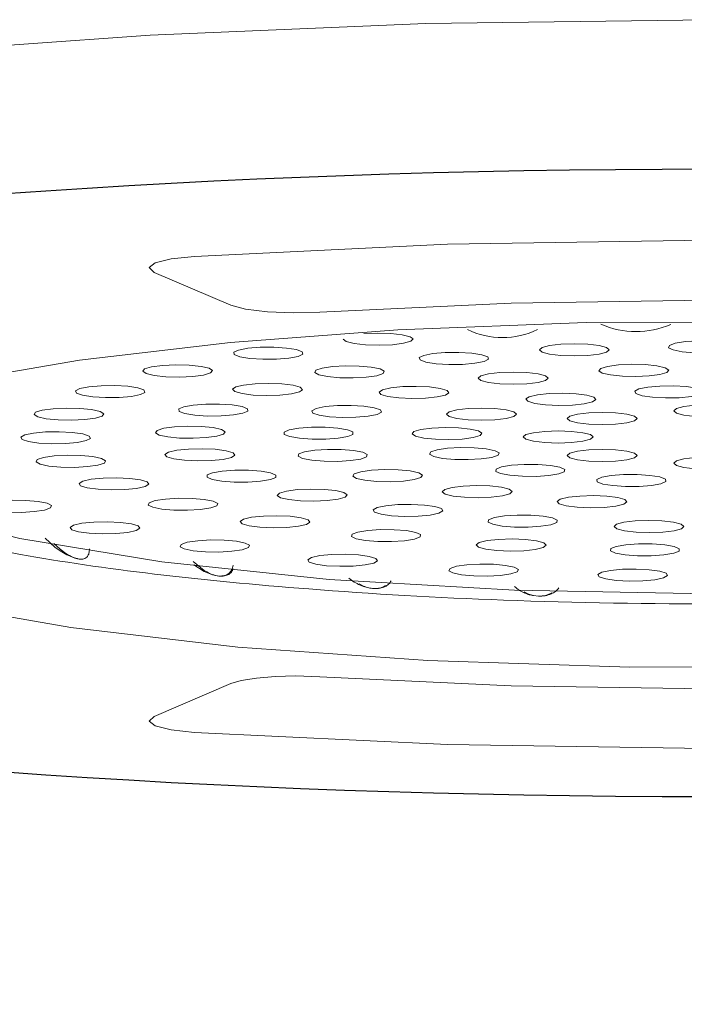
# Model space of a CAD drawing. Extents: x -1050 to 1050, y -742 to 742.
# Drawn here: x 32 to 37, y 71 to 79 of the extents above; entities that cross this region are included whole.
import ezdxf

# ---------------------------------------------------------------- set-up
doc = ezdxf.new("R2010")
doc.units = 0
doc.header["$LTSCALE"] = 25
doc.layers.add('351103', color=7, linetype='CONTINUOUS')
doc.layers.add('BALN', color=7, linetype='CONTINUOUS')

msp = doc.modelspace()

# ---------------------------------------------------------------- linework, layer by layer
at = {"layer": '351103', "color": 2, "lineweight": 15}
for p, q in [((33.2787694, 77.01463012), (35.4466644, 77.11847115)), ((35.4466644, 77.11847115), (37.68647932, 77.15345931)), ((33.07708358, 76.99275313), (33.2787694, 77.01463012)), ((32.88956409, 76.9186416), (32.94018015, 76.95898905)), ((32.93318626, 76.87804862), (32.88956409, 76.9186416)), ((32.94018015, 76.95898905), (33.07708358, 76.99275313)), ((33.58898995, 76.59618791), (32.93318626, 76.87804862)), ((33.71426889, 76.56273926), (33.58898995, 76.59618791)), ((34.35360491, 76.53750934), (35.99350875, 76.61507048)), ((35.99350875, 76.61507048), (37.68647932, 76.64119718)), ((33.90276395, 76.53992048), (33.71426889, 76.56273926)), ((34.12682998, 76.53107823), (33.90276395, 76.53992048)), ((34.35360491, 76.53750934), (34.12682998, 76.53107823)), ((35.02115273, 76.38488347), (36.63713134, 76.44764233)), ((36.63713134, 76.44764233), (38.36145662, 76.45423286)), ((33.58739098, 76.27711441), (35.02115273, 76.38488347)), ((32.29049475, 76.12584116), (33.58739098, 76.27711441)), ((31.11325852, 75.92362327), (32.29049475, 76.12584116)), ((32.08032894, 74.52238528), (31.99719089, 74.59892552)), ((32.12630168, 74.50310442), (32.07253254, 74.55206972)), ((32.12636625, 74.48933758), (32.08032894, 74.52238528)), ((32.17502753, 74.4677023), (32.12630168, 74.50310442)), ((32.18265918, 74.45650848), (32.1263665, 74.4893374)), ((33.36147337, 74.32160831), (33.26647176, 74.39921402)), ((33.36147932, 74.3137678), (33.27347455, 74.37017564)), ((33.36681838, 74.31834407), (33.36147337, 74.32160831)), ((33.37461802, 74.30738432), (33.36147932, 74.3137678)), ((34.72800414, 74.18814995), (34.68986393, 74.20719841)), ((34.72800508, 74.18461334), (34.69737903, 74.19656041)), ((36.22848097, 74.10113222), (36.18434424, 74.10598314)), ((31.05429639, 74.03717179), (32.21882278, 73.83274686)), ((32.21882278, 73.83274686), (33.64928616, 73.66542059)), ((35.27931632, 73.54953909), (33.64928616, 73.66542059)), ((37.01150202, 73.49411649), (35.27931632, 73.54953909)), ((38.7358273, 73.50070702), (37.01150202, 73.49411649)), ((33.58898995, 73.35216144), (33.67901269, 73.3786998)), ((33.67901269, 73.3786998), (33.80978451, 73.39950811)), ((33.80978451, 73.39950811), (33.96987722, 73.41276794)), ((33.96987722, 73.41276794), (34.14530026, 73.4173205)), ((34.14530026, 73.4173205), (34.35360491, 73.41084001)), ((35.99350875, 73.33327887), (34.35360491, 73.41084001)), ((32.93318626, 73.07030074), (33.58898995, 73.35216144)), ((37.68647932, 73.30715217), (35.99350875, 73.33327887)), ((32.88956409, 73.02970775), (32.93318626, 73.07030074)), ((32.94018015, 72.9893603), (32.88956409, 73.02970775)), ((33.07708358, 72.95559623), (32.94018015, 72.9893603)), ((33.2787694, 72.93371923), (33.07708358, 72.95559623)), ((35.4466644, 72.82987821), (33.2787694, 72.93371923)), ((37.68647932, 72.79489005), (35.4466644, 72.82987821))]:
    msp.add_line(p, q, dxfattribs=at)
at = {"layer": '351103', "color": 2, "lineweight": 15, "flags": 128}
for points in [[(37.68647932, 79.04445228), (35.26174511, 79.01131488), (32.89671591, 78.91271861), (30.64962657, 78.75109125), (28.57580791, 78.53041259), (26.72632421, 78.25611649), (25.14671591, 77.93495702), (23.87587819, 77.57484219), (22.94510332, 77.18463922), (22.37731004, 76.77395621), (22.18647932, 76.35290553)], [(34.55281954, 76.3037832), (34.5786266, 76.28412382), (34.64618387, 76.26752456), (34.74517986, 76.25667818), (34.86054333, 76.25323594), (34.97471123, 76.25772189), (35.07030255, 76.26945309), (35.13276437, 76.28664356), (35.15258744, 76.30667622), (35.12675388, 76.32650127), (35.05919661, 76.34310052), (34.96020063, 76.3539469), (34.84483716, 76.35738914), (34.73066925, 76.35290319)], [(33.73405037, 76.22681983), (33.6545939, 76.2118938), (33.61407945, 76.1928239), (33.61867497, 76.17251332), (33.66768085, 76.15405418), (33.75363638, 76.1402567), (33.86345561, 76.13322144), (33.98041956, 76.13401945), (34.08672152, 76.14252923), (34.166178, 76.15745525), (34.20669245, 76.17652516), (34.20209693, 76.19683574), (34.15309105, 76.21529488), (34.06713552, 76.22909235), (33.95731629, 76.23612761), (33.84035234, 76.23532961), (33.73405037, 76.22681983)], [(36.53473457, 76.26507711), (36.41992954, 76.26111166), (36.32260253, 76.249819), (36.25757071, 76.23291834), (36.23473457, 76.21298266), (36.25757071, 76.19304697), (36.32260253, 76.17614632), (36.41992954, 76.16485366), (36.53473457, 76.1608882), (36.6495396, 76.16485366), (36.7468666, 76.17614632), (36.81189843, 76.19304697), (36.83473457, 76.21298266), (36.81189843, 76.23291834), (36.7468666, 76.249819), (36.6495396, 76.26111166), (36.53473457, 76.26507711)], [(37.71448685, 76.28972838), (37.59760951, 76.29084531), (37.48716746, 76.28411046), (37.39997448, 76.27054914), (37.34930493, 76.25222594), (37.34287278, 76.2319304), (37.38165727, 76.21275234), (37.45975381, 76.19761144), (37.56527291, 76.18881276), (37.68215025, 76.18769583), (37.79259231, 76.19443069), (37.87978528, 76.20799201), (37.93045483, 76.22631521), (37.93688698, 76.24661075), (37.89810249, 76.26578881), (37.82000595, 76.28092971), (37.71448685, 76.28972838)], [(35.42735065, 76.19025324), (35.32183155, 76.18145456), (35.24373501, 76.16631366), (35.20495052, 76.1471356), (35.21138267, 76.12684006), (35.26205222, 76.10851686), (35.34924519, 76.09495554), (35.45968725, 76.08822068), (35.57656458, 76.08933762), (35.68208368, 76.09813629), (35.76018022, 76.11327719), (35.79896471, 76.13245525), (35.79253256, 76.15275079), (35.74186301, 76.17107399), (35.65467004, 76.18463531), (35.54422799, 76.19137017), (35.42735065, 76.19025324)], [(32.91017161, 76.06751027), (32.85032261, 76.05004176), (32.8335262, 76.02992586), (32.86233947, 76.01022503), (32.93237588, 75.99393855), (33.032973, 75.98354588), (33.14881584, 75.98062921), (33.26226839, 75.98563259), (33.35605851, 75.99779428), (33.41590751, 76.01526279), (33.43270392, 76.03537869), (33.40389064, 76.05507951), (33.33385424, 76.071366), (33.23325712, 76.08175867), (33.11741427, 76.08467533), (33.00396173, 76.07967196), (32.91017161, 76.06751027)], [(34.46191609, 76.06995822), (34.37231307, 76.05687918), (34.31835409, 76.03884139), (34.30825391, 76.01859095), (34.34355019, 75.99921081), (34.4188694, 75.98365141), (34.52274486, 75.97428153), (34.63936249, 75.97252765), (34.7509683, 75.97865678), (34.84057132, 75.99173583), (34.8945303, 76.00977361), (34.90463048, 76.03002405), (34.8693342, 76.0494042), (34.79401499, 76.0649636), (34.69013953, 76.07433348), (34.5735219, 76.07608735), (34.46191609, 76.06995822)], [(37.14165854, 76.08678172), (37.02565908, 76.08950423), (36.91248973, 76.08431107), (36.81937948, 76.07199286), (36.76050353, 76.05442493), (36.74482521, 76.03428183), (36.77473141, 76.01463018), (36.84566917, 75.99846175), (36.94683886, 75.98823805), (37.06283832, 75.98551554), (37.17600768, 75.9907087), (37.26911793, 76.00302691), (37.32799388, 76.02059484), (37.34367219, 76.04073794), (37.313766, 76.06038959), (37.24282824, 76.07655802), (37.14165854, 76.08678172)], [(36.01147932, 76.02245851), (35.89667429, 76.01849306), (35.79934729, 76.0072004), (35.73431546, 75.99029974), (35.71147932, 75.97036406), (35.73431546, 75.95042837), (35.79934729, 75.93352772), (35.89667429, 75.92223506), (36.01147932, 75.91826961), (36.12628435, 75.92223506), (36.22361135, 75.93352772), (36.28864318, 75.95042837), (36.31147932, 75.97036406), (36.28864318, 75.99029974), (36.22361135, 76.0072004), (36.12628435, 76.01849306), (36.01147932, 76.02245851)], [(32.29504041, 75.88193711), (32.25741458, 75.86268957), (32.26507029, 75.84240684), (32.31684203, 75.82417679), (32.40484803, 75.81077476), (32.51569018, 75.8042411), (32.63249375, 75.8055705), (32.73747646, 75.81456057), (32.81465566, 75.82984265), (32.85228149, 75.84909019), (32.84462578, 75.86937292), (32.79285404, 75.88760297), (32.70484803, 75.901005), (32.59400589, 75.90753866), (32.47720232, 75.90620926), (32.37221961, 75.89721919), (32.29504041, 75.88193711)], [(33.6990927, 75.91175064), (33.63103585, 75.89521303), (33.60460487, 75.87541174), (33.62382363, 75.85536134), (33.68576625, 75.83811431), (33.78100253, 75.82629636), (33.89503361, 75.82170667), (34.01049929, 75.82504397), (34.10982097, 75.8358002), (34.17787782, 75.8523378), (34.2043088, 75.87213909), (34.18509005, 75.8921895), (34.12314742, 75.90943653), (34.02791114, 75.92125447), (33.91388006, 75.92584417), (33.79841438, 75.92250686), (33.6990927, 75.91175064)], [(35.06281234, 75.89789709), (34.96164264, 75.88767339), (34.89070488, 75.87150496), (34.86079869, 75.85185331), (34.876477, 75.83171021), (34.93535295, 75.81414228), (35.0284632, 75.80182407), (35.14163256, 75.79663091), (35.25763202, 75.79935342), (35.35880171, 75.80957712), (35.42973947, 75.82574555), (35.45964567, 75.8453972), (35.44396735, 75.8655403), (35.3850914, 75.88310823), (35.29198115, 75.89542644), (35.1788118, 75.9006196), (35.06281234, 75.89789709)], [(37.58568367, 75.88540342), (37.49624989, 75.89851735), (37.38472356, 75.90468996), (37.26808357, 75.90298152), (37.16408728, 75.89365215), (37.08856719, 75.87812213), (37.05302056, 75.85875579), (37.06285902, 75.83850147), (37.11658478, 75.8204427), (37.20601855, 75.80732878), (37.31754488, 75.80115617), (37.43418487, 75.8028646), (37.53818116, 75.81219398), (37.61370125, 75.82772399), (37.64924788, 75.84709033), (37.63940942, 75.86734466), (37.58568367, 75.88540342)], [(36.54917431, 75.83633246), (36.43583032, 75.84140948), (36.31992547, 75.83856807), (36.21910522, 75.8282408), (36.14871853, 75.81199992), (36.11948114, 75.79231794), (36.13584419, 75.77219127), (36.19531654, 75.75468402), (36.28884407, 75.7424615), (36.40218805, 75.73738448), (36.51809291, 75.7402259), (36.61891316, 75.75055316), (36.68929985, 75.76679405), (36.71853723, 75.78647602), (36.70217419, 75.80660269), (36.64270184, 75.82410994), (36.54917431, 75.83633246)], [(33.18681148, 75.72557126), (33.14457706, 75.70661421), (33.14733483, 75.6862936), (33.19466494, 75.66770307), (33.27936182, 75.65367286), (33.38853113, 75.64633892), (33.50555283, 75.64681781), (33.61261143, 75.65503659), (33.69340824, 75.66974405), (33.73564266, 75.6887011), (33.73288489, 75.70902171), (33.68555477, 75.72761224), (33.6008579, 75.74164246), (33.49168859, 75.74897639), (33.37466689, 75.74849751), (33.26760828, 75.74027872), (33.18681148, 75.72557126)], [(34.39846038, 75.72659561), (34.32188933, 75.71122156), (34.28502802, 75.69192947), (34.29348826, 75.67165638), (34.34598204, 75.65348869), (34.43451767, 75.64019227), (34.54561641, 75.63379137), (34.66236446, 75.63526047), (34.76698801, 75.64437592), (34.84355906, 75.65974997), (34.88042037, 75.67904207), (34.87196013, 75.69931515), (34.81946635, 75.71748284), (34.73093072, 75.73077926), (34.61983198, 75.73718016), (34.50308393, 75.73571106), (34.39846038, 75.72659561)], [(37.68647932, 75.63854318), (37.80128435, 75.64250864), (37.89861135, 75.65380129), (37.96364318, 75.67070195), (37.98647932, 75.69063764), (37.96364318, 75.71057332), (37.89861135, 75.72747398), (37.80128435, 75.73876664), (37.68647932, 75.74273209), (37.57167429, 75.73876664), (37.47434729, 75.72747398), (37.40931546, 75.71057332), (37.38647932, 75.69063764), (37.40931546, 75.67070195), (37.47434729, 75.65380129), (37.57167429, 75.64250864), (37.68647932, 75.63854318)], [(31.91554097, 75.67821079), (31.90178272, 75.65802543), (31.93355596, 75.63846233), (32.00602351, 75.62249978), (32.10815282, 75.61256794), (32.22439565, 75.61017885), (32.33705507, 75.61569622), (32.42897971, 75.62828007), (32.48617488, 75.64601464), (32.49993312, 75.6662), (32.46815988, 75.6857631), (32.39569234, 75.70172565), (32.29356302, 75.71165748), (32.17732019, 75.71404658), (32.06466077, 75.70852921), (31.97273613, 75.69594535), (31.91554097, 75.67821079)], [(35.73792216, 75.71402721), (35.62311713, 75.71006175), (35.52579013, 75.69876909), (35.4607583, 75.68186844), (35.43792216, 75.66193275), (35.4607583, 75.64199707), (35.52579013, 75.62509641), (35.62311713, 75.61380375), (35.73792216, 75.6098383), (35.85272719, 75.61380375), (35.9500542, 75.62509641), (36.01508602, 75.64199707), (36.03792216, 75.66193275), (36.01508602, 75.68186844), (35.9500542, 75.69876909), (35.85272719, 75.71006175), (35.73792216, 75.71402721)], [(36.98622805, 75.58817591), (37.05125988, 75.60507657), (37.07409602, 75.62501225), (37.05125988, 75.64494793), (36.98622805, 75.66184859), (36.88890105, 75.67314125), (36.77409602, 75.6771067), (36.65929099, 75.67314125), (36.56196399, 75.66184859), (36.49693216, 75.64494793), (36.47409602, 75.62501225), (36.49693216, 75.60507657), (36.56196399, 75.58817591), (36.65929099, 75.57688325), (36.77409602, 75.5729178), (36.88890105, 75.57688325), (36.98622805, 75.58817591)], [(31.78825922, 75.46523512), (31.79896987, 75.44499414), (31.853472, 75.42700567), (31.94346816, 75.41400827), (32.05525725, 75.40798069), (32.17182039, 75.40984058), (32.2754119, 75.41930477), (32.35026092, 75.43493244), (32.38497236, 75.45434441), (32.37426171, 75.47458539), (32.31975958, 75.49257387), (32.22976342, 75.50557126), (32.11797433, 75.51159884), (32.00141118, 75.50973896), (31.89781967, 75.50027476), (31.82297065, 75.48464709), (31.78825922, 75.46523512)], [(32.95726094, 75.52311842), (32.94350269, 75.50293306), (32.97527593, 75.48336996), (33.04774348, 75.46740741), (33.14987279, 75.45747558), (33.26611562, 75.45508648), (33.37877504, 75.46060385), (33.47069968, 75.4731877), (33.52789484, 75.49092227), (33.54165309, 75.51110763), (33.50987985, 75.53067073), (33.4374123, 75.54663328), (33.33528299, 75.55656511), (33.21904016, 75.55895421), (33.10638074, 75.55343684), (33.0144561, 75.54085299), (32.95726094, 75.52311842)], [(34.0904163, 75.52711725), (34.04674155, 75.50825886), (34.04795119, 75.4879337), (34.09386105, 75.46923608), (34.17748179, 75.45501255), (34.2860829, 75.44742851), (34.40313084, 75.44763856), (34.51080613, 75.45561073), (34.59271618, 75.47013132), (34.63639093, 75.4889897), (34.63518129, 75.50931486), (34.58927142, 75.52801248), (34.50565069, 75.54223601), (34.39704958, 75.54982005), (34.28000164, 75.54961), (34.17232635, 75.54163784), (34.0904163, 75.52711725)], [(35.31260565, 75.54271171), (35.21907813, 75.53048919), (35.15960578, 75.51298193), (35.14324273, 75.49285527), (35.17248012, 75.47317329), (35.2428668, 75.45693241), (35.34368706, 75.44660514), (35.45959191, 75.44376373), (35.5729359, 75.44884075), (35.66646343, 75.46106327), (35.72593578, 75.47857052), (35.74229882, 75.49869719), (35.71306144, 75.51837916), (35.64267475, 75.53462005), (35.54185449, 75.54494731), (35.42594964, 75.54778873), (35.31260565, 75.54271171)], [(36.69617448, 75.46657855), (36.67333834, 75.48651424), (36.60830652, 75.50341489), (36.51097951, 75.51470755), (36.39617448, 75.51867301), (36.28136945, 75.51470755), (36.18404245, 75.50341489), (36.11901062, 75.48651424), (36.09617448, 75.46657855), (36.11901062, 75.44664287), (36.18404245, 75.42974221), (36.28136945, 75.41844955), (36.39617448, 75.4144841), (36.51097951, 75.41844955), (36.60830652, 75.42974221), (36.67333834, 75.44664287), (36.69617448, 75.46657855)], [(37.68647932, 74.12080518), (36.02045841, 74.15226861), (34.43233878, 74.24518772), (32.99637915, 74.3952177), (31.77972339, 74.59534333), (30.83926098, 74.83620694), (30.21896688, 75.10654604), (29.96272091, 75.35592554)], [(31.91875799, 75.25231817), (31.95346943, 75.2329062), (32.02831844, 75.21727853), (32.13190996, 75.20781433), (32.2484731, 75.20595445), (32.36026219, 75.21198203), (32.45025835, 75.22497942), (32.50476048, 75.2429679), (32.51547113, 75.26320888), (32.48075969, 75.28262085), (32.40591068, 75.29824852), (32.30231916, 75.30771271), (32.18575602, 75.3095726), (32.07396693, 75.30354502), (31.98397077, 75.29054762), (31.92946864, 75.27255915), (31.91875799, 75.25231817)], [(33.02486457, 75.31711297), (33.04044698, 75.29696763), (33.09923927, 75.27939125), (33.19229084, 75.26705967), (33.30543544, 75.26185027), (33.42144782, 75.26455613), (33.52266615, 75.2747653), (33.59368087, 75.29092354), (33.62368061, 75.31057089), (33.6080982, 75.33071623), (33.54930591, 75.34829261), (33.45625434, 75.36062418), (33.34310975, 75.36583358), (33.22709737, 75.36312773), (33.12587903, 75.35291855), (33.05486432, 75.33676032), (33.02486457, 75.31711297)], [(34.17206144, 75.32107858), (34.16601583, 75.30077946), (34.20516533, 75.28162377), (34.28354979, 75.2665278), (34.38923587, 75.25778977), (34.50613384, 75.25673996), (34.61644703, 75.2635382), (34.70338127, 75.27714952), (34.7537016, 75.29550171), (34.75974721, 75.31580083), (34.7205977, 75.33495652), (34.64221325, 75.35005249), (34.53652716, 75.35879052), (34.4196292, 75.35984033), (34.309316, 75.35304209), (34.22238177, 75.33943077), (34.17206144, 75.32107858)], [(35.35746394, 75.35631711), (35.30373819, 75.33825834), (35.29389972, 75.31800402), (35.32944636, 75.29863767), (35.40496644, 75.28310766), (35.50896273, 75.27377828), (35.62560273, 75.27206985), (35.73712905, 75.27824246), (35.82656283, 75.29135638), (35.88028858, 75.30941515), (35.89012705, 75.32966947), (35.85458041, 75.34903582), (35.77906033, 75.36456583), (35.67506404, 75.37389521), (35.55842404, 75.37560364), (35.44689772, 75.36943103), (35.35746394, 75.35631711)], [(36.98622805, 75.3449812), (36.88890105, 75.35627385), (36.77409602, 75.36023931), (36.65929099, 75.35627385), (36.56196399, 75.3449812), (36.49693216, 75.32808054), (36.47409602, 75.30814485), (36.49693216, 75.28820917), (36.56196399, 75.27130851), (36.65929099, 75.26001586), (36.77409602, 75.2560504), (36.88890105, 75.26001586), (36.98622805, 75.27130851), (37.05125988, 75.28820917), (37.07409602, 75.30814485), (37.05125988, 75.32808054), (36.98622805, 75.3449812)], [(35.86361229, 75.19176113), (35.86032935, 75.17144288), (35.9020734, 75.15245311), (35.98248927, 75.13768283), (36.08933438, 75.12938069), (36.20634253, 75.12881062), (36.31570028, 75.13605939), (36.40075892, 75.15002346), (36.44856903, 75.16857692), (36.45185197, 75.18889517), (36.41010792, 75.20788495), (36.32969205, 75.22265523), (36.22284694, 75.23095737), (36.10583879, 75.23152744), (35.99648104, 75.22427866), (35.9114224, 75.21031459), (35.86361229, 75.19176113)], [(37.68647932, 75.29461392), (37.57167429, 75.29064847), (37.47434729, 75.27935581), (37.40931546, 75.26245515), (37.38647932, 75.24251947), (37.40931546, 75.22258378), (37.47434729, 75.20568313), (37.57167429, 75.19439047), (37.68647932, 75.19042502), (37.80128435, 75.19439047), (37.89861135, 75.20568313), (37.96364318, 75.22258378), (37.98647932, 75.24251947), (37.96364318, 75.26245515), (37.89861135, 75.27935581), (37.80128435, 75.29064847), (37.68647932, 75.29461392)], [(33.38537461, 75.12049899), (33.42931858, 75.10165947), (33.51143577, 75.0871742), (33.6192246, 75.07924844), (33.73627518, 75.0790888), (33.84476763, 75.08671959), (33.92818496, 75.10097909), (33.97382763, 75.11969642), (33.97474696, 75.14002204), (33.930803, 75.15886156), (33.8486858, 75.17334682), (33.74089698, 75.18127259), (33.62384639, 75.18143223), (33.51535394, 75.17380144), (33.43193661, 75.15954194), (33.38629394, 75.14082461), (33.38537461, 75.12049899)], [(34.63454829, 75.13080709), (34.66678696, 75.11126696), (34.73963387, 75.09535657), (34.84199874, 75.08549812), (34.95829744, 75.08319249), (35.07082456, 75.08879068), (35.16244886, 75.10144041), (35.21922137, 75.11921588), (35.23249899, 75.13941094), (35.20026032, 75.15895107), (35.12741341, 75.17486146), (35.02504854, 75.1847199), (34.90874983, 75.18702554), (34.79622272, 75.18142735), (34.70459842, 75.16877762), (34.64782591, 75.15100215), (34.63454829, 75.13080709)], [(36.7308018, 75.08163612), (36.77861192, 75.06308267), (36.86367055, 75.0491186), (36.97302831, 75.04186982), (37.09003646, 75.04243989), (37.19688157, 75.05074203), (37.27729744, 75.06551231), (37.31904148, 75.08450209), (37.31575855, 75.10482034), (37.26794844, 75.1233738), (37.1828898, 75.13733786), (37.07353204, 75.14458664), (36.9565239, 75.14401657), (36.84967879, 75.13571443), (36.76926292, 75.12094415), (36.72751887, 75.10195438), (36.7308018, 75.08163612)], [(32.30133386, 75.04876542), (32.35852903, 75.03103086), (32.45045367, 75.018447), (32.56311309, 75.01292963), (32.67935592, 75.01531873), (32.78148523, 75.02525056), (32.85395278, 75.04121311), (32.88572602, 75.06077621), (32.87196777, 75.08096157), (32.81477261, 75.09869614), (32.72284797, 75.11127999), (32.61018855, 75.11679736), (32.49394572, 75.11440827), (32.3918164, 75.10447643), (32.31934886, 75.08851388), (32.28757562, 75.06895078), (32.30133386, 75.04876542)], [(34.01613888, 74.94563046), (34.08568324, 74.92928052), (34.18596562, 74.91879653), (34.30171893, 74.91577458), (34.41532078, 74.92067473), (34.50947632, 74.93275098), (34.56985122, 74.95016483), (34.58725395, 74.97026518), (34.55903511, 74.98999194), (34.48949075, 75.00634188), (34.38920837, 75.01682587), (34.27345506, 75.01984782), (34.1598532, 75.01494767), (34.06569766, 75.00287142), (34.00532276, 74.98545757), (33.98792003, 74.96535721), (34.01613888, 74.94563046)], [(35.42775923, 74.97692165), (35.49478861, 74.96025798), (35.59343883, 74.94931702), (35.70869129, 74.94576442), (35.82299985, 74.95014104), (35.91896206, 74.96178057), (35.98196855, 74.978911), (36.00242715, 74.99892438), (35.97722322, 75.01877385), (35.91019384, 75.03543752), (35.81154361, 75.04637848), (35.69629115, 75.04993108), (35.5819826, 75.04555446), (35.48602038, 75.03391493), (35.4230139, 75.0167845), (35.4025553, 74.99677112), (35.42775923, 74.97692165)], [(31.49439768, 74.84578632), (31.57157688, 74.83050424), (31.67655959, 74.82151417), (31.79336316, 74.82018477), (31.9042053, 74.82671842), (31.99221131, 74.84012045), (32.04398305, 74.85835051), (32.05163876, 74.87863323), (32.01401292, 74.89788077), (31.93683373, 74.91316285), (31.83185102, 74.92215292), (31.71504745, 74.92348232), (31.6042053, 74.91694866), (31.5161993, 74.90354664), (31.46442756, 74.88531658), (31.45677185, 74.86503385), (31.49439768, 74.84578632)], [(32.91926643, 74.86347312), (32.99644563, 74.84819104), (33.10142834, 74.83920097), (33.21823191, 74.83787157), (33.32907405, 74.84440523), (33.41708006, 74.85780725), (33.4688518, 74.87603731), (33.47650751, 74.89632004), (33.43888168, 74.91556757), (33.36170248, 74.93084965), (33.25671977, 74.93983972), (33.1399162, 74.94116912), (33.02907405, 74.93463547), (32.94106805, 74.92123344), (32.88929631, 74.90300338), (32.8816406, 74.88272066), (32.91926643, 74.86347312)], [(34.87752413, 74.80349502), (34.96829916, 74.79066198), (35.08044561, 74.78483802), (35.1968902, 74.78690976), (35.2999053, 74.79656181), (35.37380779, 74.81232472), (35.40734669, 74.83179875), (35.39541601, 74.85201914), (35.33983208, 74.86990753), (35.24905705, 74.88274056), (35.1369106, 74.88856453), (35.02046601, 74.88649279), (34.91745091, 74.87684074), (34.84354841, 74.86107782), (34.81000951, 74.84160379), (34.8219402, 74.8213834), (34.87752413, 74.80349502)], [(36.46573753, 74.87609813), (36.56029395, 74.8641167), (36.67405721, 74.85933079), (36.78970787, 74.86246902), (36.88963917, 74.87305361), (36.95863748, 74.88947316), (36.98619843, 74.90922794), (36.96812611, 74.92931047), (36.90717188, 74.94666336), (36.81261545, 74.95864479), (36.6988522, 74.9634307), (36.58320153, 74.96029247), (36.48327023, 74.94970788), (36.41427192, 74.93328833), (36.38671098, 74.91353355), (36.40478329, 74.89345102), (36.46573753, 74.87609813)], [(32.28286986, 74.65351363), (32.37530957, 74.64104407), (32.48819298, 74.63566652), (32.60433461, 74.63819968), (32.70605296, 74.64825789), (32.77786232, 74.66430987), (32.80883037, 74.68391187), (32.79424251, 74.70407965), (32.73631961, 74.72174286), (32.6438799, 74.73421242), (32.53099649, 74.73958997), (32.41485486, 74.73705681), (32.31313652, 74.72699861), (32.24132715, 74.71094662), (32.2103591, 74.69134462), (32.22494696, 74.67117684), (32.28286986, 74.65351363)], [(33.74554908, 74.70453942), (33.8393392, 74.69237772), (33.95279174, 74.68737435), (34.06863459, 74.69029102), (34.16923171, 74.70068369), (34.23926811, 74.71697017), (34.26808139, 74.736671), (34.25128498, 74.75678689), (34.19143598, 74.7742554), (34.09764586, 74.7864171), (33.98419332, 74.79142047), (33.86835047, 74.7885038), (33.76775335, 74.77811113), (33.69771694, 74.76182465), (33.66890367, 74.74212382), (33.68570008, 74.72200792), (33.74554908, 74.70453942)], [(35.91540637, 74.70302355), (36.02170833, 74.69451377), (36.13867228, 74.69371577), (36.24849151, 74.70075103), (36.33444704, 74.7145485), (36.38345292, 74.73300764), (36.38804845, 74.75331822), (36.34753399, 74.77238813), (36.26807752, 74.78731415), (36.16177555, 74.79582393), (36.0448116, 74.79662193), (35.93499237, 74.78958667), (35.84903685, 74.7757892), (35.80003097, 74.75733006), (35.79543544, 74.73701948), (35.83594989, 74.71794957), (35.91540637, 74.70302355)], [(37.06457163, 74.65052906), (37.1797212, 74.64687723), (37.29415337, 74.65115533), (37.39044689, 74.66271206), (37.45394195, 74.67978801), (37.47497199, 74.69978352), (37.45033539, 74.71965446), (37.38378284, 74.73637565), (37.28544637, 74.74740145), (37.1702968, 74.75105328), (37.05586463, 74.74677518), (36.95957111, 74.73521845), (36.89607605, 74.7181425), (36.87504601, 74.69814699), (36.89968261, 74.67827605), (36.96623516, 74.66155486), (37.06457163, 74.65052906)], [(34.74406929, 74.57891048), (34.85037126, 74.5704007), (34.96733521, 74.56960269), (35.07715444, 74.57663795), (35.16310997, 74.59043542), (35.21211584, 74.60889457), (35.21671137, 74.62920514), (35.17619692, 74.64827505), (35.09674044, 74.66320107), (34.99043848, 74.67171086), (34.87347453, 74.67250886), (34.7636553, 74.6654736), (34.67769977, 74.65167613), (34.62869389, 74.63321698), (34.62409836, 74.61290641), (34.66461282, 74.5938365), (34.74406929, 74.57891048)], [(33.26664257, 74.49062724), (33.37100178, 74.48142087), (33.48770598, 74.47985021), (33.59898801, 74.48615436), (33.68790619, 74.49937359), (33.74092353, 74.51749538), (33.74996863, 74.53776085), (33.71366444, 74.55708477), (33.63753796, 74.57252525), (33.53317875, 74.58173161), (33.41647455, 74.58330228), (33.30519252, 74.57699812), (33.21627434, 74.5637789), (33.16325699, 74.54565711), (33.1542119, 74.52539164), (33.19051608, 74.50606772), (33.26664257, 74.49062724)], [(35.87118694, 74.4920769), (35.98535485, 74.48759094), (36.10071832, 74.49103318), (36.1997143, 74.50187957), (36.26727157, 74.51847882), (36.29310513, 74.53830387), (36.27328206, 74.55833653), (36.21082024, 74.575527), (36.11522892, 74.5872582), (36.00106102, 74.59174415), (35.88569755, 74.58830191), (35.78670156, 74.57745553), (35.71914429, 74.56085627), (35.69331073, 74.54103122), (35.7131338, 74.52099856), (35.77559562, 74.50380809), (35.87118694, 74.4920769)], [(37.07764157, 74.44783371), (37.19468574, 74.44756765), (37.30340679, 74.45509969), (37.38725294, 74.46928315), (37.43345936, 74.48795873), (37.43499155, 74.50828324), (37.39161625, 74.52716245), (37.30993695, 74.54172218), (37.20238859, 74.54974584), (37.08534442, 74.5500119), (36.97662337, 74.54247986), (36.89277722, 74.5282964), (36.8465708, 74.50962082), (36.84503861, 74.48929632), (36.88841391, 74.4704171), (36.97009321, 74.45585737), (37.07764157, 74.44783371)], [(34.41015969, 74.36301426), (34.52266659, 74.35740384), (34.63897359, 74.35969683), (34.741374, 74.36954413), (34.81427828, 74.3854466), (34.84658742, 74.40498322), (34.83338264, 74.42517972), (34.77667426, 74.44296136), (34.6850956, 74.45562106), (34.5725887, 74.46123148), (34.4562817, 74.45893849), (34.35388129, 74.44909119), (34.28097701, 74.43318872), (34.24866787, 74.4136521), (34.26187265, 74.3934556), (34.31858103, 74.37567396), (34.41015969, 74.36301426)], [(35.67209154, 74.27528698), (35.78867984, 74.27347527), (35.900386, 74.27954903), (35.99020377, 74.29258358), (36.0444592, 74.31059454), (36.0548924, 74.33083988), (36.019915, 74.35023745), (35.94485201, 74.36583414), (35.84113107, 74.3752555), (35.72454277, 74.37706721), (35.61283661, 74.37099345), (35.52301884, 74.35795889), (35.46876341, 74.33994794), (35.45833021, 74.3197026), (35.49330761, 74.30030502), (35.5683706, 74.28470833), (35.67209154, 74.27528698)], [(37.00682861, 74.23061607), (37.12328451, 74.23266856), (37.22635248, 74.24230358), (37.30034135, 74.25805427), (37.333987, 74.27752275), (37.32216718, 74.2977451), (37.26668134, 74.31564266), (37.17597671, 74.3284907), (37.06386224, 74.3343332), (36.94740634, 74.33228071), (36.84433837, 74.3226457), (36.77034949, 74.306895), (36.73670385, 74.28742653), (36.74852367, 74.26720418), (36.80400951, 74.24930661), (36.89471414, 74.23645858), (37.00682861, 74.23061607)]]:
    msp.add_lwpolyline(points, dxfattribs=at)
at = {"layer": '351103', "color": 2, "lineweight": 15}
for centre, radius, start, end in [((37.06425128, 77.12154138), 0.75190658, 246.319072163, 293.33369776), ((35.91946739, 77.00588713), 0.68743365, 244.082342584, 295.788161479)]:
    msp.add_arc(centre, radius, start, end, dxfattribs=at)
at = {"layer": '351103', "color": 2}
msp.add_ellipse((37.68655624, 75.07273105), major_axis=(15.5, 0), ratio=0.1736481777, dxfattribs=at)
at = {"layer": '351103', "color": 2, "lineweight": 15}
for points, knots in [([(41.75534929, 74.21898319), (41.12373425, 74.16772966), (39.87884919, 74.06671125), (37.86250258, 74.02271531), (35.96106308, 74.05403789), (33.84167269, 74.17622764), (31.79618456, 74.41256332), (30.80281641, 74.67390856), (30.36445657, 74.78923665)], [0, 0, 0, 0, 0.1583095535, 0.3120210627, 0.457133303, 0.5909355299, 0.8194854203, 1, 1, 1, 1]), ([(32.28756843, 74.42020002), (32.27030385, 74.42417478), (32.23388009, 74.43256049), (32.19531374, 74.45558908), (32.17502753, 74.4677023)], [0, 0, 0, 0, 0.4739920628, 1, 1, 1, 1]), ([(32.37609789, 74.50870389), (32.37617096, 74.49490498), (32.37630834, 74.46896306), (32.36512532, 74.4502096), (32.35989073, 74.4414314)], [0, 0, 0, 0, 0.5319156149, 1, 1, 1, 1]), ([(32.28756843, 74.42020002), (32.27148277, 74.42353505), (32.2383343, 74.43040767), (32.20157871, 74.4476389), (32.18265918, 74.45650848)], [0, 0, 0, 0, 0.4852612701, 1, 1, 1, 1]), ([(32.35989073, 74.4414314), (32.35130825, 74.43331478), (32.33508975, 74.41797662), (32.30278038, 74.4194883), (32.28756843, 74.42020002)], [0, 0, 0, 0, 0.5291783473, 1, 1, 1, 1]), ([(33.48705046, 74.27437968), (33.46780275, 74.27783673), (33.42733712, 74.2851047), (33.38763563, 74.30691039), (33.36681838, 74.31834407)], [0, 0, 0, 0, 0.4756557584, 1, 1, 1, 1]), ([(33.48705046, 74.27437968), (33.46914756, 74.27719814), (33.43225283, 74.28300649), (33.39420395, 74.29910004), (33.37461802, 74.30738432)], [0, 0, 0, 0, 0.4852429481, 1, 1, 1, 1]), ([(33.57595685, 74.29806048), (33.5641691, 74.28963439), (33.54189354, 74.27371142), (33.50460617, 74.27416576), (33.48705046, 74.27437968)], [0, 0, 0, 0, 0.5291783466, 1, 1, 1, 1]), ([(33.60825763, 74.33712256), (33.60475829, 74.32688444), (33.5981457, 74.30753775), (33.58031997, 74.29435789), (33.57192748, 74.28815272)], [0, 0, 0, 0, 0.5291927864, 1, 1, 1, 1]), ([(33.60942858, 74.3660877), (33.6065645, 74.35224639), (33.60118004, 74.32622476), (33.58399902, 74.30704038), (33.57595685, 74.29806048)], [0, 0, 0, 0, 0.5319156137, 1, 1, 1, 1]), ([(33.57192748, 74.28815272), (33.56035521, 74.28283246), (33.53794703, 74.27253046), (33.50364019, 74.27377692), (33.48705046, 74.27437968)], [0, 0, 0, 0, 0.5164308077, 1, 1, 1, 1]), ([(34.69737903, 74.19656041), (34.68047872, 74.20478566), (34.64456659, 74.22226383), (34.61588291, 74.24448165), (34.60069782, 74.25624373)], [0, 0, 0, 0, 0.4706016254, 1, 1, 1, 1]), ([(34.96408733, 74.23380596), (34.95773257, 74.22341813), (34.94572416, 74.20378855), (34.92267426, 74.1899877), (34.9118222, 74.18349016)], [0, 0, 0, 0, 0.529192757, 1, 1, 1, 1]), ([(34.81413002, 74.16694348), (34.80002645, 74.16853011), (34.77105111, 74.17178979), (34.74260452, 74.18260102), (34.72800414, 74.18814995)], [0, 0, 0, 0, 0.486743938, 1, 1, 1, 1]), ([(34.81413002, 74.16694348), (34.79995844, 74.16832941), (34.77127894, 74.17113416), (34.74254203, 74.18008529), (34.72800508, 74.18461334)], [0, 0, 0, 0, 0.4941364546, 1, 1, 1, 1]), ([(34.91691912, 74.19353656), (34.90228427, 74.18470906), (34.87462847, 74.16802752), (34.83349605, 74.16729049), (34.81413002, 74.16694348)], [0, 0, 0, 0, 0.5291783461, 1, 1, 1, 1]), ([(34.9118222, 74.18349016), (34.89764259, 74.17777866), (34.87018565, 74.16671911), (34.83240135, 74.16687034), (34.81413002, 74.16694348)], [0, 0, 0, 0, 0.5164307619, 1, 1, 1, 1]), ([(36.11117659, 74.1272165), (36.095069, 74.13494245), (36.06080712, 74.15137605), (36.0351807, 74.17277462), (36.02160208, 74.18411305)], [0, 0, 0, 0, 0.4701317658, 1, 1, 1, 1]), ([(36.18442808, 74.1065415), (36.17069378, 74.11011304), (36.14191641, 74.11759646), (36.11698807, 74.13075338), (36.10395704, 74.13763102)], [0, 0, 0, 0, 0.4772603587, 1, 1, 1, 1]), ([(36.18442808, 74.1065415), (36.17229263, 74.10867284), (36.14660022, 74.11318518), (36.12341212, 74.12237), (36.11117659, 74.1272165)], [0, 0, 0, 0, 0.4723360872, 1, 1, 1, 1]), ([(36.22848445, 74.10115582), (36.24907239, 74.10210982), (36.29280006, 74.10413607), (36.32499579, 74.12172688), (36.34203307, 74.13103556)], [0, 0, 0, 0, 0.4708216524, 1, 1, 1, 1]), ([(36.40263554, 74.17294224), (36.39361843, 74.16232087), (36.37657908, 74.14224999), (36.34900537, 74.12768005), (36.33602346, 74.12082042)], [0, 0, 0, 0, 0.5291927228, 1, 1, 1, 1]), ([(36.33602346, 74.12082042), (36.31966736, 74.11464502), (36.28799592, 74.10268717), (36.24788221, 74.10165496), (36.22848445, 74.10115582)], [0, 0, 0, 0, 0.516430735, 1, 1, 1, 1])]:
    msp.add_open_spline(points, degree=3, knots=knots, dxfattribs=at)
at = {"layer": 'BALN', "color": 4}
msp.add_ellipse((37.6865339, 75.33464355), major_axis=(43.24506016, 0), ratio=0.2996956844, start_param=3.2543345999, end_param=6.1704433608, dxfattribs=at)

doc.saveas('drawing.dxf')
